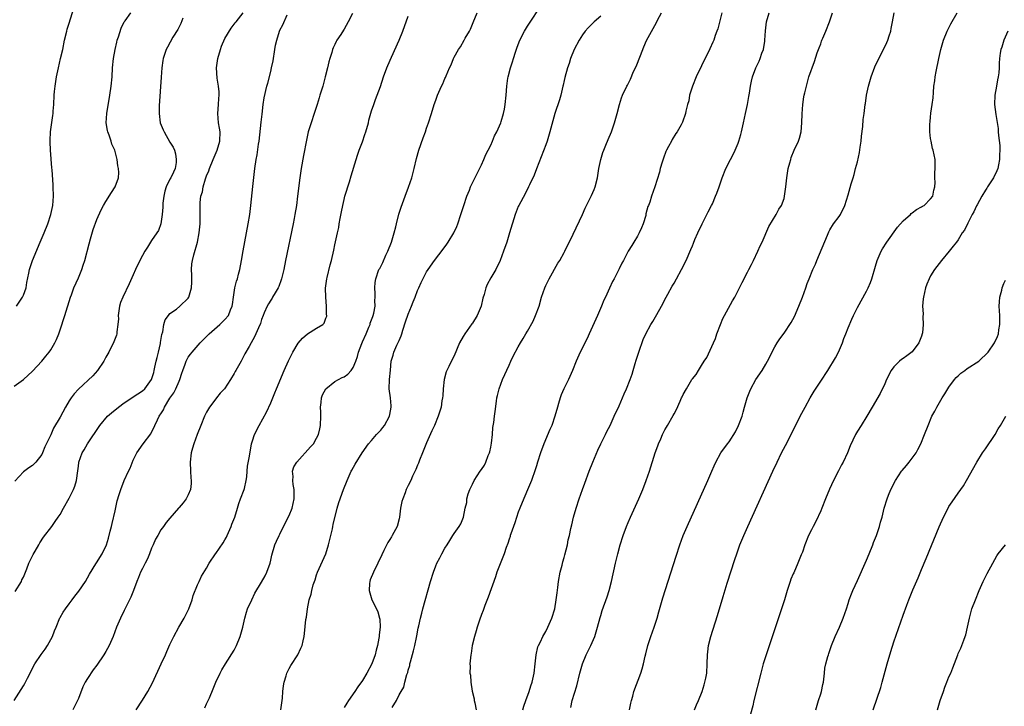
# Model space of a CAD drawing. Units: inches. Extents: x 2613000 to 2616000, y 1470000 to 1473000.
# Drawn here: x 2614252 to 2614467, y 1471470 to 1471619 of the extents above; entities that cross this region are included whole.
import ezdxf

# ---------------------------------------------------------------- set-up
doc = ezdxf.new("R2010")
doc.units = ezdxf.units.IN
doc.header["$MEASUREMENT"] = 0
doc.layers.add('LD26131470_10ft', color=60, linetype='Continuous')

msp = doc.modelspace()

# ---------------------------------------------------------------- linework, layer by layer
at = {"layer": 'LD26131470_10ft'}
for points, elevation in [([(2614251.5, 1471557), (2614252.8, 1471559), (2614253, 1471559.44), (2614253.58, 1471561), (2614253.79, 1471562.21), (2614254.21, 1471564.21), (2614254.31, 1471565), (2614254.99, 1471567), (2614256.7, 1471571), (2614257.52, 1471573), (2614258.31, 1471575), (2614259, 1471577), (2614259.41, 1471579), (2614259.58, 1471581), (2614259.54, 1471583), (2614259.49, 1471583.49), (2614259.26, 1471586.74), (2614259.21, 1471587.21), (2614258.92, 1471591), (2614258.85, 1471592.85), (2614258.83, 1471593.17), (2614258.94, 1471595), (2614259.41, 1471598.59), (2614259.48, 1471599), (2614259.53, 1471599.53), (2614259.64, 1471601), (2614259.73, 1471603), (2614259.79, 1471603.79), (2614259.91, 1471605), (2614260.23, 1471607), (2614260.66, 1471609), (2614261.14, 1471611), (2614261.59, 1471613), (2614262.01, 1471615), (2614262.48, 1471617), (2614262.59, 1471617.41), (2614263, 1471618.69), (2614263.98, 1471622.02)], 9140), ([(2614309.17, 1471469), (2614309.52, 1471471.52), (2614309.64, 1471473), (2614309.77, 1471474.23), (2614309.94, 1471475), (2614310.37, 1471476.37), (2614310.51, 1471477), (2614311, 1471478.02), (2614311.36, 1471478.64), (2614312.89, 1471481), (2614313.57, 1471482.42), (2614313.82, 1471483), (2614314.03, 1471484.03), (2614314.27, 1471485), (2614314.38, 1471485.62), (2614314.66, 1471488.66), (2614314.77, 1471489.23), (2614314.99, 1471491), (2614315.4, 1471493), (2614315.8, 1471494.2), (2614315.93, 1471495), (2614316.27, 1471496.27), (2614316.65, 1471497.35), (2614317, 1471498.46), (2614317.2, 1471499), (2614319, 1471503), (2614319.62, 1471505), (2614319.9, 1471506.1), (2614320.43, 1471508.43), (2614320.54, 1471509), (2614320.59, 1471509.41), (2614321.49, 1471513), (2614321.83, 1471514.17), (2614322.87, 1471517), (2614323.63, 1471519), (2614324.55, 1471521), (2614324.72, 1471521.28), (2614325.41, 1471522.59), (2614326.93, 1471525), (2614328.33, 1471527), (2614329, 1471527.75), (2614330.06, 1471529), (2614331, 1471529.95), (2614331.48, 1471530.52), (2614331.81, 1471531), (2614332.92, 1471533), (2614333, 1471533.39), (2614333.25, 1471535), (2614333.26, 1471535.26), (2614333.1, 1471537), (2614332.86, 1471539), (2614332.89, 1471541), (2614333.09, 1471543.08), (2614333.3, 1471545), (2614333.7, 1471546.3), (2614333.87, 1471547), (2614334.54, 1471548.54), (2614335, 1471549.49), (2614335.45, 1471550.55), (2614335.56, 1471551), (2614335.81, 1471551.81), (2614336.43, 1471553.57), (2614337, 1471555.26), (2614337.72, 1471557), (2614338.05, 1471557.95), (2614338.49, 1471559), (2614339, 1471560.42), (2614339.28, 1471561), (2614339.81, 1471562.19), (2614341, 1471564.49), (2614341.31, 1471565), (2614342.69, 1471567), (2614344.58, 1471569.42), (2614345.44, 1471570.56), (2614345.73, 1471571), (2614346.94, 1471573), (2614347.58, 1471574.42), (2614347.82, 1471575), (2614348.5, 1471577), (2614349.13, 1471579), (2614349.79, 1471581), (2614350.34, 1471582.34), (2614350.59, 1471583), (2614352.04, 1471585.96), (2614353, 1471587.86), (2614353.48, 1471589), (2614353.95, 1471590.05), (2614354.42, 1471591), (2614355, 1471592.12), (2614355.41, 1471593), (2614355.84, 1471594.16), (2614356.3, 1471595), (2614357.17, 1471597), (2614357.27, 1471597.27), (2614357.79, 1471599), (2614358, 1471600), (2614358.18, 1471601), (2614358.36, 1471603), (2614358.49, 1471605), (2614358.72, 1471606.72), (2614358.77, 1471607), (2614359.29, 1471609), (2614359.74, 1471610.26), (2614359.93, 1471611), (2614360.38, 1471612.38), (2614360.7, 1471613.3), (2614361, 1471614.1), (2614361.37, 1471615), (2614362.37, 1471617), (2614363, 1471618.06), (2614366.27, 1471623)], 9060), ([(2614250.97, 1471471), (2614253, 1471474.23), (2614253.29, 1471474.71), (2614253.88, 1471475.88), (2614255.52, 1471479), (2614256.92, 1471481.08), (2614257.76, 1471482.24), (2614258.27, 1471483), (2614259, 1471484.29), (2614259.36, 1471485), (2614259.78, 1471486.22), (2614260.13, 1471487), (2614260.96, 1471489.04), (2614261, 1471489.12), (2614261.7, 1471490.3), (2614262.18, 1471491), (2614263, 1471492.07), (2614263.64, 1471493), (2614264.26, 1471493.74), (2614265.13, 1471494.87), (2614266.54, 1471497), (2614267.43, 1471498.57), (2614268.8, 1471500.8), (2614268.94, 1471501.06), (2614270.19, 1471503), (2614271.12, 1471505), (2614271.59, 1471506.41), (2614271.94, 1471507.94), (2614272.24, 1471509), (2614272.4, 1471509.6), (2614273, 1471512.39), (2614273.45, 1471514.55), (2614273.92, 1471515.92), (2614274.25, 1471517), (2614275.03, 1471518.97), (2614275.94, 1471521), (2614276.28, 1471521.72), (2614277, 1471523.42), (2614277.79, 1471525), (2614279.12, 1471527), (2614280.79, 1471529.21), (2614281, 1471529.56), (2614281.5, 1471530.5), (2614281.68, 1471531), (2614282.26, 1471532.26), (2614282.64, 1471533), (2614282.79, 1471533.21), (2614283, 1471533.57), (2614283.56, 1471534.44), (2614283.8, 1471535), (2614285, 1471536.96), (2614285.85, 1471538.15), (2614286.29, 1471539), (2614287, 1471540.63), (2614287.18, 1471541), (2614287.6, 1471542.4), (2614287.81, 1471543), (2614288.33, 1471544.33), (2614288.54, 1471545), (2614288.68, 1471545.32), (2614289, 1471545.87), (2614289.47, 1471546.53), (2614289.86, 1471547), (2614291.6, 1471549), (2614292.29, 1471549.71), (2614293.58, 1471551), (2614295.87, 1471553), (2614296.43, 1471553.57), (2614297, 1471554.08), (2614297.76, 1471555), (2614298.24, 1471556.24), (2614298.56, 1471557), (2614298.63, 1471557.37), (2614298.83, 1471559), (2614299.15, 1471561), (2614299.51, 1471562.49), (2614299.71, 1471563), (2614299.97, 1471563.97), (2614300.22, 1471565), (2614300.59, 1471567), (2614300.95, 1471569.05), (2614301.72, 1471573), (2614302.09, 1471575), (2614302.39, 1471577), (2614302.64, 1471579), (2614303.1, 1471583.1), (2614303.49, 1471587), (2614303.78, 1471589), (2614304, 1471590), (2614304.35, 1471592.35), (2614304.47, 1471593), (2614304.88, 1471597.12), (2614305.09, 1471598.91), (2614305.36, 1471601), (2614305.57, 1471602.43), (2614306.17, 1471605), (2614306.37, 1471605.63), (2614307, 1471608.2), (2614307.18, 1471609), (2614307.48, 1471610.52), (2614307.89, 1471613), (2614308.06, 1471613.94), (2614308.3, 1471615), (2614308.93, 1471617), (2614309, 1471617.17), (2614309.61, 1471618.39), (2614310.55, 1471620.55)], 9100), ([(2614251, 1471539.58), (2614253, 1471541.01), (2614255, 1471542.87), (2614257, 1471545.04), (2614257.91, 1471546.09), (2614258.65, 1471547), (2614259, 1471547.52), (2614259.89, 1471549), (2614260.23, 1471549.77), (2614260.72, 1471551), (2614261, 1471551.83), (2614262.04, 1471555), (2614263.31, 1471559), (2614263.48, 1471559.48), (2614264.04, 1471561), (2614265, 1471563.21), (2614265.74, 1471565), (2614266.08, 1471565.92), (2614266.4, 1471567), (2614267.36, 1471570.64), (2614267.67, 1471571.67), (2614268.24, 1471573.76), (2614269, 1471575.9), (2614270, 1471578), (2614270.52, 1471579), (2614271, 1471579.85), (2614272.21, 1471581.79), (2614273.03, 1471583), (2614273.76, 1471585), (2614273.81, 1471586.19), (2614273.78, 1471587), (2614273.63, 1471587.63), (2614273.47, 1471589), (2614272.94, 1471591), (2614272.34, 1471592.34), (2614272.16, 1471593), (2614271.71, 1471594.29), (2614271.43, 1471595), (2614271.35, 1471595.35), (2614271.1, 1471597), (2614271.23, 1471599), (2614271.9, 1471603), (2614272.16, 1471605), (2614272.35, 1471607), (2614272.49, 1471609), (2614272.68, 1471611), (2614273, 1471613), (2614273.39, 1471614.61), (2614273.49, 1471615), (2614273.78, 1471615.78), (2614274.35, 1471617.65), (2614275.02, 1471618.98), (2614275.2, 1471619.2), (2614276.47, 1471621)], 9130), ([(2614251.24, 1471494.76), (2614252.57, 1471497), (2614252.69, 1471497.31), (2614253, 1471497.94), (2614253.76, 1471499.76), (2614254.21, 1471501), (2614255.15, 1471502.85), (2614255.58, 1471503.58), (2614256.38, 1471505), (2614256.58, 1471505.42), (2614257.36, 1471506.64), (2614259.18, 1471509), (2614259.94, 1471510.06), (2614260.6, 1471511), (2614261, 1471511.61), (2614261.76, 1471513), (2614263, 1471515.12), (2614263.91, 1471517), (2614264.21, 1471517.79), (2614264.59, 1471519), (2614264.89, 1471521.11), (2614265, 1471522.14), (2614265.1, 1471522.9), (2614265.12, 1471523), (2614265.85, 1471525), (2614266.29, 1471525.71), (2614266.97, 1471527), (2614269.68, 1471531), (2614271.37, 1471533), (2614272.23, 1471533.77), (2614273.74, 1471535), (2614275, 1471535.91), (2614276.67, 1471537), (2614277, 1471537.23), (2614279, 1471538.55), (2614279.48, 1471539), (2614280.97, 1471541), (2614281.45, 1471542.55), (2614281.57, 1471543), (2614281.71, 1471543.71), (2614282, 1471545), (2614282.18, 1471545.82), (2614282.46, 1471547), (2614282.9, 1471548.9), (2614282.91, 1471549.09), (2614283, 1471549.53), (2614283.19, 1471550.81), (2614283.45, 1471551.45), (2614283.69, 1471553), (2614283.97, 1471554.03), (2614284.65, 1471555), (2614285, 1471555.4), (2614286.39, 1471556.39), (2614287.18, 1471557), (2614289, 1471558.79), (2614289.13, 1471559), (2614289.72, 1471561), (2614289.78, 1471562.22), (2614289.79, 1471563), (2614289.77, 1471563.77), (2614289.71, 1471565), (2614289.79, 1471566.21), (2614289.88, 1471567), (2614290.18, 1471568.18), (2614290.97, 1471571), (2614291.38, 1471573), (2614291.57, 1471575), (2614291.59, 1471577), (2614291.58, 1471579), (2614291.6, 1471579.6), (2614291.75, 1471581), (2614292.07, 1471581.93), (2614292.22, 1471583), (2614292.75, 1471584.75), (2614293, 1471585.44), (2614293.46, 1471586.54), (2614293.6, 1471587), (2614294.43, 1471589), (2614295.28, 1471591), (2614295.89, 1471593), (2614295.95, 1471595), (2614295.83, 1471595.83), (2614295.6, 1471597), (2614295.42, 1471599), (2614295.61, 1471601), (2614295.67, 1471602.33), (2614295.74, 1471603), (2614295.73, 1471603.73), (2614295.57, 1471605), (2614295.3, 1471606.7), (2614295.17, 1471609), (2614295.42, 1471611), (2614296.01, 1471613), (2614296.27, 1471613.73), (2614297, 1471615.37), (2614298.33, 1471617.67), (2614299, 1471618.48), (2614299.22, 1471618.78), (2614299.41, 1471619), (2614300.96, 1471621)], 9110), ([(2614324.82, 1471620.82), (2614323.86, 1471619), (2614323, 1471617.4), (2614322.83, 1471617.17), (2614322.26, 1471616.26), (2614321.44, 1471615), (2614321.28, 1471614.72), (2614321, 1471614.09), (2614320.62, 1471613.38), (2614320.5, 1471613), (2614320.31, 1471612.31), (2614319.87, 1471611), (2614319.68, 1471610.32), (2614319.37, 1471609), (2614318.88, 1471607), (2614318.32, 1471605), (2614317.72, 1471603), (2614317.54, 1471602.46), (2614317.12, 1471601), (2614316.48, 1471599), (2614315.79, 1471597), (2614315.17, 1471595), (2614315, 1471594.32), (2614314.76, 1471593.24), (2614314.11, 1471589.89), (2614313.62, 1471587), (2614313.34, 1471585), (2614312.85, 1471581), (2614312.59, 1471579), (2614312.27, 1471577), (2614312.11, 1471576.11), (2614311.9, 1471575), (2614310.21, 1471567), (2614309.82, 1471565), (2614309.36, 1471563), (2614309.27, 1471562.73), (2614308.72, 1471561.28), (2614308.59, 1471561), (2614307.94, 1471559.94), (2614307.4, 1471559), (2614307.27, 1471558.73), (2614307, 1471558.35), (2614306.51, 1471557.49), (2614306.2, 1471557), (2614305.55, 1471555.55), (2614305.32, 1471555), (2614305, 1471554.14), (2614304.76, 1471553.24), (2614304.28, 1471552.28), (2614303.77, 1471551), (2614303.53, 1471550.47), (2614302.25, 1471548.25), (2614301.36, 1471546.64), (2614300.69, 1471545.31), (2614300.5, 1471545), (2614299.37, 1471543), (2614299.23, 1471542.77), (2614299, 1471542.33), (2614298.19, 1471541), (2614296.86, 1471539), (2614295.98, 1471538.02), (2614295.18, 1471537), (2614295, 1471536.79), (2614293.65, 1471535), (2614293, 1471533.89), (2614292.54, 1471533), (2614291.71, 1471531), (2614290.93, 1471529), (2614290.19, 1471527), (2614289.92, 1471526.08), (2614289.64, 1471525), (2614289.43, 1471523), (2614289.5, 1471521), (2614289.58, 1471519.58), (2614289.65, 1471519), (2614289.64, 1471518.36), (2614289.48, 1471517), (2614289, 1471515.88), (2614288.5, 1471515), (2614287.84, 1471514.16), (2614287, 1471513.13), (2614286.86, 1471513), (2614285, 1471510.8), (2614284.14, 1471509.86), (2614283.6, 1471509), (2614283, 1471508.21), (2614282.32, 1471507), (2614281.82, 1471506.18), (2614281.36, 1471505), (2614281, 1471504.22), (2614280.55, 1471503), (2614280.11, 1471501.89), (2614279.59, 1471501), (2614279, 1471499.83), (2614278.56, 1471499), (2614278.14, 1471497.86), (2614277.75, 1471497), (2614277.03, 1471495), (2614276.46, 1471493.54), (2614276.2, 1471493), (2614275, 1471490.66), (2614274.19, 1471489), (2614273.36, 1471487), (2614272.62, 1471485), (2614271.73, 1471483), (2614271, 1471481.72), (2614270.54, 1471481), (2614269, 1471478.73), (2614268.26, 1471477.74), (2614267, 1471475.81), (2614266.52, 1471475), (2614266, 1471474), (2614265, 1471471.48), (2614264.8, 1471471), (2614263.77, 1471469)], 9090), ([(2614277.62, 1471469), (2614279, 1471471.12), (2614280.16, 1471473), (2614281.15, 1471474.85), (2614283.05, 1471479), (2614284, 1471481), (2614284.31, 1471481.69), (2614285, 1471483.27), (2614285.81, 1471485), (2614286.91, 1471487), (2614288.07, 1471489), (2614289.1, 1471491), (2614289.82, 1471493), (2614290.06, 1471493.94), (2614291, 1471496.23), (2614291.34, 1471497), (2614291.87, 1471498.13), (2614293, 1471499.87), (2614293.58, 1471501), (2614294.94, 1471503), (2614295, 1471503.07), (2614296.61, 1471505.39), (2614297, 1471506.03), (2614297.35, 1471506.65), (2614297.48, 1471507), (2614298.34, 1471509), (2614298.52, 1471509.48), (2614299.16, 1471511), (2614299.76, 1471513), (2614300.01, 1471513.99), (2614300.4, 1471515), (2614301.19, 1471517), (2614301.27, 1471517.27), (2614301.65, 1471519), (2614301.78, 1471519.78), (2614301.83, 1471521), (2614301.9, 1471522.1), (2614302.33, 1471524.33), (2614302.79, 1471527), (2614303, 1471527.62), (2614303.41, 1471529), (2614304.44, 1471531), (2614306.09, 1471533.91), (2614307, 1471535.94), (2614307.43, 1471537), (2614307.9, 1471538.1), (2614308.22, 1471539), (2614309.91, 1471543), (2614310.88, 1471545.12), (2614311.83, 1471547), (2614313, 1471548.98), (2614313.95, 1471550.05), (2614315, 1471550.99), (2614317, 1471552.25), (2614318.34, 1471553), (2614318.67, 1471553.33), (2614319, 1471554.37), (2614319.2, 1471554.8), (2614319.2, 1471555), (2614319.15, 1471555.15), (2614319.12, 1471557), (2614318.98, 1471558.98), (2614318.97, 1471560.97), (2614319.2, 1471563), (2614319.28, 1471563.28), (2614319.94, 1471566.06), (2614320.25, 1471567), (2614320.78, 1471569.22), (2614321, 1471570.41), (2614321.55, 1471573), (2614321.82, 1471574.18), (2614321.95, 1471575), (2614322.15, 1471576.15), (2614322.45, 1471577.55), (2614322.73, 1471579), (2614323, 1471580.25), (2614323.19, 1471581), (2614324.16, 1471584.16), (2614324.57, 1471585.43), (2614325.62, 1471589), (2614325.92, 1471589.92), (2614326.3, 1471591), (2614327, 1471592.88), (2614327.54, 1471594.46), (2614327.72, 1471595), (2614328.29, 1471597), (2614328.43, 1471597.57), (2614329, 1471599.6), (2614329.48, 1471601), (2614329.88, 1471602.11), (2614330.24, 1471603), (2614330.94, 1471604.94), (2614331.63, 1471607), (2614332.33, 1471609), (2614332.54, 1471609.46), (2614333.31, 1471611.31), (2614334.99, 1471615), (2614335.83, 1471617), (2614337, 1471620.22)], 9080), ([(2614292.58, 1471469.42), (2614293, 1471470.31), (2614293.35, 1471471), (2614293.59, 1471471.59), (2614294.44, 1471473.56), (2614295, 1471475), (2614295.95, 1471477), (2614296.31, 1471477.69), (2614297.09, 1471479), (2614299, 1471482.01), (2614299.49, 1471483), (2614300.31, 1471485), (2614300.9, 1471487), (2614301.34, 1471489), (2614301.69, 1471490.31), (2614301.95, 1471491), (2614302.83, 1471493), (2614303.55, 1471494.45), (2614305, 1471496.85), (2614305.76, 1471498.24), (2614306.11, 1471499), (2614306.84, 1471501), (2614307, 1471501.61), (2614307.26, 1471502.74), (2614307.91, 1471505), (2614308.23, 1471505.77), (2614308.82, 1471507), (2614309, 1471507.33), (2614309.79, 1471509), (2614311, 1471511.34), (2614311.67, 1471513), (2614312.12, 1471515), (2614312.11, 1471516.1), (2614312.07, 1471517), (2614311.87, 1471518.13), (2614311.79, 1471519), (2614311.88, 1471519.88), (2614311.77, 1471521), (2614312.05, 1471521.95), (2614312.66, 1471523), (2614315.66, 1471526.34), (2614316.29, 1471527), (2614317, 1471528.2), (2614317.41, 1471529), (2614317.71, 1471530.29), (2614317.81, 1471531), (2614317.9, 1471533), (2614317.92, 1471533.92), (2614317.87, 1471535), (2614317.99, 1471535.99), (2614318.03, 1471537), (2614318.29, 1471537.71), (2614319, 1471539.01), (2614321, 1471540.55), (2614321.74, 1471541), (2614322.56, 1471541.44), (2614323, 1471541.63), (2614323.8, 1471542.2), (2614324.53, 1471543), (2614325, 1471543.66), (2614325.55, 1471545), (2614325.94, 1471546.06), (2614326.16, 1471547), (2614326.84, 1471548.84), (2614327, 1471549.23), (2614327.81, 1471551), (2614328.42, 1471552.42), (2614328.65, 1471553), (2614328.71, 1471553.29), (2614329.25, 1471554.75), (2614329.35, 1471555), (2614329.46, 1471555.46), (2614329.74, 1471557), (2614329.72, 1471558.28), (2614329.77, 1471559), (2614329.79, 1471559.79), (2614329.7, 1471561), (2614329.8, 1471562.2), (2614329.91, 1471563), (2614330.61, 1471565), (2614330.76, 1471565.24), (2614331.43, 1471566.57), (2614332.11, 1471568.11), (2614332.53, 1471569), (2614333.31, 1471571), (2614333.48, 1471571.48), (2614333.94, 1471573), (2614334.31, 1471574.31), (2614334.46, 1471575), (2614334.96, 1471577.04), (2614335.43, 1471578.57), (2614336.32, 1471581), (2614337.06, 1471582.94), (2614337.77, 1471585), (2614338.3, 1471587), (2614338.78, 1471589.22), (2614339.29, 1471591), (2614340.26, 1471593.74), (2614340.73, 1471595), (2614341, 1471595.83), (2614341.43, 1471597), (2614342.07, 1471599), (2614342.68, 1471601), (2614343, 1471601.95), (2614343.38, 1471603), (2614343.65, 1471603.65), (2614344.25, 1471605), (2614344.52, 1471605.48), (2614345, 1471606.68), (2614345.11, 1471606.89), (2614345.24, 1471607.24), (2614346.01, 1471609), (2614346.34, 1471609.66), (2614346.84, 1471611), (2614347, 1471611.31), (2614347.99, 1471613), (2614348.41, 1471613.59), (2614349.21, 1471615), (2614349.43, 1471615.43), (2614350.33, 1471617), (2614350.56, 1471617.44), (2614351.16, 1471618.84), (2614352.05, 1471621)], 9070), ([(2614379, 1471620.25), (2614377.54, 1471619), (2614377, 1471618.45), (2614376.26, 1471617.74), (2614375.62, 1471617), (2614375, 1471616.17), (2614374.28, 1471615), (2614373.21, 1471613), (2614372.37, 1471611), (2614372.08, 1471609.92), (2614371.73, 1471609), (2614371.15, 1471606.85), (2614371, 1471606.23), (2614370.79, 1471605.22), (2614370.75, 1471605), (2614370.27, 1471603), (2614369.99, 1471602.01), (2614368.98, 1471599), (2614367.93, 1471595), (2614367.29, 1471593), (2614367, 1471592.2), (2614365, 1471586.96), (2614364.44, 1471585.56), (2614363.46, 1471583.46), (2614363.26, 1471583), (2614362.48, 1471581.52), (2614361.1, 1471579), (2614361, 1471578.77), (2614360.33, 1471577), (2614359.12, 1471573), (2614358.48, 1471571), (2614357.79, 1471569), (2614357.05, 1471567), (2614356.08, 1471565), (2614355, 1471563.17), (2614354.23, 1471561.77), (2614353.93, 1471561), (2614353.53, 1471559.53), (2614353.27, 1471558.73), (2614352.9, 1471557), (2614352.07, 1471555), (2614351, 1471553.32), (2614350.86, 1471553.14), (2614349.31, 1471551), (2614349, 1471550.39), (2614348.21, 1471549), (2614347, 1471546.17), (2614346.59, 1471545.41), (2614345.88, 1471543.88), (2614345.42, 1471543), (2614345.3, 1471542.7), (2614344.85, 1471541), (2614344.61, 1471539), (2614344.52, 1471537.48), (2614344.46, 1471537), (2614344.34, 1471536.34), (2614344.17, 1471535), (2614343.56, 1471533), (2614342.71, 1471531), (2614342.16, 1471529.84), (2614341, 1471527.18), (2614340.11, 1471525), (2614339.45, 1471523.45), (2614339.27, 1471523), (2614339.2, 1471522.8), (2614339, 1471522.35), (2614338.64, 1471521.36), (2614337.94, 1471519.94), (2614337.53, 1471519), (2614337, 1471517.93), (2614336.57, 1471517), (2614336.32, 1471516.32), (2614335.79, 1471515), (2614335.61, 1471514.39), (2614335.34, 1471513), (2614335.08, 1471511), (2614335, 1471510.64), (2614334.56, 1471509), (2614333.5, 1471507), (2614333.31, 1471506.69), (2614333, 1471506.16), (2614332.55, 1471505.46), (2614331.7, 1471503.7), (2614331.23, 1471502.77), (2614330.39, 1471501), (2614329.38, 1471499), (2614328.68, 1471497.32), (2614328.58, 1471497), (2614328.57, 1471496.57), (2614328.44, 1471495), (2614329.03, 1471493), (2614329.73, 1471491.73), (2614330.35, 1471490.35), (2614330.75, 1471489), (2614330.79, 1471488.79), (2614330.86, 1471487), (2614330.66, 1471485.34), (2614330.66, 1471485), (2614330.6, 1471484.6), (2614330.31, 1471483), (2614330.03, 1471481.97), (2614329.79, 1471481), (2614329.05, 1471479), (2614327.97, 1471477), (2614327, 1471475.38), (2614326.01, 1471473.99), (2614325.37, 1471473), (2614323.97, 1471471), (2614323.58, 1471470.42), (2614323, 1471469.53)], 9050), ([(2614333.51, 1471469.51), (2614334.43, 1471471), (2614335, 1471472.26), (2614335.44, 1471473), (2614336.06, 1471473.94), (2614336.27, 1471475), (2614336.71, 1471476.71), (2614336.88, 1471477.12), (2614337, 1471477.61), (2614337.34, 1471478.66), (2614337.37, 1471479), (2614337.47, 1471479.48), (2614338.15, 1471481.85), (2614338.41, 1471483), (2614338.78, 1471484.78), (2614338.84, 1471485.16), (2614339.17, 1471486.83), (2614339.3, 1471487.3), (2614339.67, 1471489), (2614339.93, 1471490.07), (2614340.21, 1471491), (2614341.86, 1471497), (2614342.47, 1471499), (2614343, 1471500.4), (2614343.26, 1471501), (2614343.87, 1471502.13), (2614344.31, 1471503), (2614345, 1471504.22), (2614345.49, 1471505), (2614346.05, 1471505.95), (2614346.76, 1471507), (2614347, 1471507.44), (2614348.14, 1471509), (2614348.44, 1471509.56), (2614349.04, 1471511), (2614349.41, 1471513), (2614349.79, 1471514.21), (2614349.78, 1471515), (2614350.1, 1471516.1), (2614350.44, 1471517), (2614351, 1471518.2), (2614351.41, 1471519), (2614352.72, 1471521), (2614353, 1471521.38), (2614353.63, 1471522.37), (2614353.93, 1471523), (2614354.47, 1471524.47), (2614354.71, 1471525), (2614354.77, 1471525.23), (2614355, 1471526.28), (2614355.17, 1471527.17), (2614355.36, 1471529), (2614355.48, 1471530.52), (2614355.67, 1471531.67), (2614355.84, 1471533), (2614355.95, 1471534.05), (2614356.27, 1471536.27), (2614356.33, 1471537), (2614356.45, 1471537.55), (2614356.83, 1471539), (2614357.59, 1471541), (2614359, 1471544.17), (2614359.41, 1471545), (2614359.91, 1471546.09), (2614361, 1471548.18), (2614361.46, 1471549), (2614362.05, 1471549.95), (2614362.64, 1471551), (2614363, 1471551.59), (2614364.23, 1471553.77), (2614364.8, 1471555), (2614365.53, 1471557), (2614366.11, 1471559), (2614366.77, 1471561), (2614367, 1471561.52), (2614367.73, 1471563), (2614369.63, 1471566.37), (2614370.05, 1471567), (2614371, 1471568.73), (2614371.18, 1471569), (2614373, 1471572.68), (2614375, 1471576.97), (2614375.6, 1471578.4), (2614375.89, 1471579), (2614377, 1471581.11), (2614377.55, 1471582.45), (2614377.76, 1471583), (2614378.27, 1471585), (2614378.62, 1471587), (2614379.04, 1471589), (2614379.49, 1471590.51), (2614379.65, 1471591), (2614380.13, 1471592.13), (2614380.62, 1471593.38), (2614381.33, 1471595), (2614382.02, 1471597), (2614382.56, 1471599), (2614383.07, 1471601), (2614383.54, 1471602.46), (2614383.76, 1471603), (2614384.7, 1471605), (2614384.81, 1471605.19), (2614385.47, 1471606.53), (2614386.18, 1471608.18), (2614386.71, 1471609.29), (2614387.67, 1471611.67), (2614388.4, 1471613.6), (2614389, 1471614.91), (2614391.14, 1471618.86), (2614391.4, 1471619.4), (2614392.24, 1471621)], 9040), ([(2614405.42, 1471621), (2614404.54, 1471617.46), (2614404.37, 1471617), (2614404, 1471616), (2614403.65, 1471615), (2614403.44, 1471614.56), (2614402.84, 1471613.16), (2614401.78, 1471611), (2614401.5, 1471610.5), (2614401, 1471609.44), (2614399.82, 1471607), (2614399.03, 1471605), (2614398.4, 1471603), (2614398.21, 1471601.79), (2614397.94, 1471601), (2614397.55, 1471599.55), (2614397.47, 1471599), (2614396.86, 1471597.14), (2614396.58, 1471596.58), (2614395.7, 1471595), (2614395.37, 1471594.63), (2614394.61, 1471593.39), (2614394.43, 1471593), (2614393.82, 1471591.82), (2614393.35, 1471591), (2614393.24, 1471590.76), (2614392.69, 1471589.31), (2614392.38, 1471588.38), (2614391.98, 1471587), (2614391.8, 1471586.2), (2614390.81, 1471583), (2614390.1, 1471581), (2614389.69, 1471579.69), (2614389.41, 1471579), (2614389.28, 1471578.72), (2614388.87, 1471577.13), (2614388.86, 1471577), (2614388.81, 1471576.81), (2614388.29, 1471575), (2614387.93, 1471574.07), (2614387.42, 1471573), (2614387, 1471572.25), (2614386.2, 1471571), (2614385.77, 1471570.23), (2614385, 1471569), (2614383.94, 1471567), (2614383.64, 1471566.36), (2614383, 1471565.12), (2614381.91, 1471563), (2614381.59, 1471562.41), (2614380.93, 1471560.93), (2614380.05, 1471559), (2614379.7, 1471558.3), (2614379.19, 1471557), (2614378.32, 1471555), (2614376.51, 1471551), (2614376.07, 1471549.93), (2614375.52, 1471549), (2614375, 1471547.92), (2614374.51, 1471547), (2614373.62, 1471545), (2614372.81, 1471543), (2614371.94, 1471541), (2614370.96, 1471539), (2614370.35, 1471537.65), (2614370.12, 1471537), (2614369.78, 1471535.78), (2614369.54, 1471535), (2614369.01, 1471533), (2614368.3, 1471531), (2614367.91, 1471530.09), (2614366.62, 1471527), (2614365.85, 1471525), (2614365.22, 1471523), (2614365, 1471522.23), (2614364.7, 1471521.3), (2614363.88, 1471519), (2614363, 1471516.98), (2614361.83, 1471514.17), (2614361.38, 1471513), (2614361, 1471512.09), (2614360.23, 1471509.77), (2614359.95, 1471509), (2614359.39, 1471507.39), (2614359.27, 1471507), (2614359.22, 1471506.78), (2614359, 1471506.18), (2614358.74, 1471505.26), (2614358.38, 1471504.38), (2614357.93, 1471503), (2614357.17, 1471501.17), (2614356.36, 1471499), (2614356.02, 1471497.98), (2614354.44, 1471493.55), (2614353.74, 1471491.74), (2614353.35, 1471490.65), (2614353, 1471489.78), (2614352.55, 1471488.55), (2614352.02, 1471487), (2614351.81, 1471486.19), (2614351.44, 1471485), (2614350.96, 1471483), (2614350.7, 1471481.3), (2614350.63, 1471481), (2614350.46, 1471479), (2614350.5, 1471478.5), (2614350.47, 1471477), (2614350.56, 1471476.56), (2614350.66, 1471475), (2614350.97, 1471473.03), (2614351.37, 1471471.37), (2614351.41, 1471471), (2614351.49, 1471470.51), (2614351.85, 1471469)], 9030), ([(2614361.97, 1471469), (2614362.2, 1471469.8), (2614362.66, 1471471), (2614363.37, 1471473), (2614363.75, 1471474.25), (2614364.03, 1471475), (2614364.51, 1471477), (2614364.72, 1471479), (2614364.88, 1471481), (2614365.3, 1471482.7), (2614365.41, 1471483), (2614365.83, 1471483.83), (2614366.4, 1471485), (2614367, 1471486.04), (2614367.49, 1471487), (2614368.36, 1471489), (2614368.98, 1471491), (2614369.31, 1471493), (2614369.48, 1471494.52), (2614369.65, 1471495.65), (2614369.81, 1471497), (2614370.18, 1471499), (2614370.55, 1471500.55), (2614370.76, 1471501.24), (2614371, 1471502.19), (2614371.18, 1471502.82), (2614371.73, 1471505), (2614371.93, 1471506.07), (2614372.16, 1471507), (2614372.51, 1471508.51), (2614372.67, 1471509.33), (2614373.07, 1471511), (2614373.61, 1471513), (2614374.26, 1471515), (2614375, 1471517.03), (2614375.55, 1471518.45), (2614376.5, 1471521), (2614377.28, 1471523), (2614378.38, 1471525.62), (2614379.03, 1471526.97), (2614380.04, 1471529), (2614380.34, 1471529.66), (2614381.04, 1471531), (2614381.93, 1471533), (2614383, 1471535.29), (2614383.77, 1471537), (2614384.13, 1471537.87), (2614384.66, 1471539), (2614385.45, 1471541), (2614385.84, 1471542.16), (2614386.09, 1471543), (2614386.49, 1471544.49), (2614386.75, 1471545.25), (2614387, 1471546.11), (2614387.28, 1471547), (2614388.29, 1471549.71), (2614388.87, 1471551), (2614389.9, 1471553), (2614390.34, 1471553.66), (2614391.21, 1471555.21), (2614392.25, 1471557), (2614393.28, 1471559), (2614393.65, 1471559.65), (2614394.59, 1471561.41), (2614395, 1471562.05), (2614395.56, 1471563), (2614396.64, 1471565), (2614397.62, 1471567), (2614398.66, 1471569.34), (2614399, 1471570.19), (2614399.25, 1471570.75), (2614399.57, 1471571.57), (2614400.19, 1471573), (2614401.14, 1471575), (2614402.16, 1471577), (2614402.43, 1471577.57), (2614403.2, 1471579), (2614403.36, 1471579.36), (2614404.08, 1471581), (2614404.32, 1471581.68), (2614404.84, 1471583), (2614405.53, 1471585), (2614406.29, 1471587), (2614407.3, 1471589), (2614407.91, 1471590.09), (2614408.36, 1471591), (2614409, 1471592.58), (2614409.15, 1471593), (2614409.56, 1471594.44), (2614409.7, 1471595), (2614410.16, 1471597), (2614410.59, 1471599), (2614411, 1471601), (2614411.3, 1471602.7), (2614411.45, 1471603.45), (2614411.71, 1471605), (2614411.93, 1471606.07), (2614412.15, 1471607), (2614412.87, 1471609), (2614413.56, 1471610.44), (2614413.77, 1471611), (2614414.16, 1471612.16), (2614414.5, 1471613), (2614414.78, 1471614.78), (2614414.84, 1471615), (2614414.95, 1471617.05), (2614415.19, 1471619), (2614415.75, 1471621)], 9020), ([(2614372.49, 1471469.51), (2614372.8, 1471471), (2614373.8, 1471474.2), (2614374.47, 1471477), (2614375, 1471479), (2614375.82, 1471481), (2614376.84, 1471483), (2614377.71, 1471485), (2614378.02, 1471485.98), (2614378.31, 1471487), (2614378.86, 1471489.14), (2614379, 1471489.58), (2614379.35, 1471490.65), (2614380.4, 1471493.6), (2614380.83, 1471495), (2614381.33, 1471497), (2614382.22, 1471501), (2614382.7, 1471503), (2614383.25, 1471505), (2614383.9, 1471507), (2614384.66, 1471509), (2614385, 1471509.81), (2614385.51, 1471511), (2614387.32, 1471515), (2614388.17, 1471517), (2614388.95, 1471519), (2614389.64, 1471521), (2614390.9, 1471525), (2614391.43, 1471526.57), (2614391.59, 1471527), (2614392.1, 1471528.1), (2614392.48, 1471529), (2614393, 1471530.04), (2614393.34, 1471530.66), (2614393.58, 1471531), (2614394.83, 1471533.17), (2614395, 1471533.56), (2614395.5, 1471534.5), (2614396.31, 1471536.31), (2614396.65, 1471537), (2614396.77, 1471537.23), (2614397, 1471537.75), (2614397.71, 1471539), (2614398.91, 1471541), (2614399, 1471541.14), (2614399.86, 1471542.14), (2614400.32, 1471543), (2614401, 1471544.04), (2614401.6, 1471545), (2614402.18, 1471545.82), (2614403.62, 1471549), (2614404.03, 1471549.97), (2614404.36, 1471551), (2614405.11, 1471553), (2614405.68, 1471554.32), (2614406, 1471555), (2614407.79, 1471558.21), (2614408.25, 1471559), (2614409.29, 1471561), (2614409.84, 1471562.16), (2614411, 1471564.45), (2614411.3, 1471565), (2614411.87, 1471566.13), (2614412.35, 1471567), (2614413.32, 1471569), (2614413.81, 1471570.19), (2614414.24, 1471571), (2614415.65, 1471574.35), (2614417.26, 1471577), (2614417.87, 1471578.13), (2614418.44, 1471579), (2614419, 1471580.47), (2614419.14, 1471581), (2614419.39, 1471583), (2614419.58, 1471585), (2614419.93, 1471587), (2614420.28, 1471588.28), (2614420.46, 1471589), (2614420.59, 1471589.41), (2614421.23, 1471591), (2614422.13, 1471593), (2614422.36, 1471593.64), (2614422.72, 1471595), (2614422.88, 1471597), (2614422.93, 1471598.93), (2614423.09, 1471601), (2614423.35, 1471602.65), (2614423.42, 1471603), (2614423.56, 1471603.56), (2614423.87, 1471605), (2614424.11, 1471605.89), (2614424.45, 1471607), (2614425.66, 1471610.34), (2614426.26, 1471612.26), (2614426.51, 1471613), (2614426.66, 1471613.34), (2614427, 1471614.22), (2614427.21, 1471614.79), (2614427.28, 1471615), (2614427.47, 1471615.47), (2614428.15, 1471617), (2614428.93, 1471619), (2614429.56, 1471621)], 9010), ([(2614385.27, 1471469), (2614385.55, 1471470.45), (2614385.68, 1471471), (2614385.98, 1471471.98), (2614386.26, 1471473), (2614387.78, 1471477), (2614388.07, 1471477.93), (2614388.35, 1471479), (2614388.71, 1471480.71), (2614388.83, 1471481.17), (2614389.28, 1471483), (2614389.96, 1471485), (2614390.67, 1471487), (2614391.29, 1471489), (2614391.67, 1471490.33), (2614392.59, 1471493.41), (2614395.47, 1471502.53), (2614396.28, 1471505), (2614397.02, 1471507), (2614397.86, 1471509), (2614402.39, 1471519), (2614403.26, 1471521), (2614403.78, 1471522.22), (2614404.14, 1471523), (2614405.22, 1471525), (2614406.66, 1471527), (2614407, 1471527.4), (2614408.41, 1471529.59), (2614409.09, 1471531), (2614409.84, 1471533), (2614410.08, 1471533.92), (2614410.4, 1471535), (2614410.96, 1471537.04), (2614411.53, 1471538.47), (2614411.77, 1471539), (2614412.88, 1471541), (2614414.21, 1471543), (2614415, 1471544.35), (2614415.41, 1471545), (2614417, 1471548.12), (2614417.51, 1471549), (2614418.12, 1471549.88), (2614419, 1471551.1), (2614420.56, 1471553.44), (2614421.26, 1471554.74), (2614422.21, 1471557), (2614423.01, 1471559.01), (2614423.74, 1471561), (2614424.06, 1471561.94), (2614424.46, 1471563), (2614425.28, 1471565), (2614425.85, 1471566.15), (2614426.17, 1471567), (2614428.52, 1471572.52), (2614428.76, 1471573.24), (2614429, 1471573.66), (2614429.83, 1471575), (2614431, 1471576.55), (2614431.32, 1471577), (2614432.27, 1471579), (2614433, 1471581.32), (2614433.66, 1471583.66), (2614434.06, 1471585), (2614434.3, 1471585.7), (2614434.58, 1471587), (2614435, 1471588.51), (2614435.47, 1471590.53), (2614435.65, 1471591.65), (2614435.84, 1471593), (2614435.91, 1471594.09), (2614436.21, 1471596.21), (2614436.29, 1471597.71), (2614436.46, 1471599), (2614436.72, 1471601), (2614436.76, 1471601.24), (2614437.02, 1471603), (2614437.45, 1471605), (2614438.02, 1471607), (2614438.82, 1471609.18), (2614439.44, 1471610.56), (2614441, 1471613.54), (2614441.47, 1471614.53), (2614441.66, 1471615), (2614441.94, 1471615.94), (2614442.28, 1471617), (2614442.41, 1471617.59), (2614442.66, 1471619), (2614443.07, 1471621)], 9000), ([(2614399.47, 1471469), (2614399.91, 1471470.09), (2614400.31, 1471471), (2614401.11, 1471473), (2614401.54, 1471474.46), (2614401.73, 1471475), (2614401.93, 1471475.93), (2614402.14, 1471477), (2614402.25, 1471479), (2614402.29, 1471481), (2614402.34, 1471481.66), (2614402.53, 1471483), (2614403.03, 1471485), (2614404.45, 1471489.55), (2614405.71, 1471493.71), (2614406.62, 1471496.62), (2614408.26, 1471501.74), (2614408.68, 1471503), (2614409.39, 1471505), (2614410.21, 1471507), (2614411.1, 1471509), (2614416.53, 1471521), (2614417.47, 1471523), (2614418.46, 1471525), (2614419.34, 1471526.66), (2614420.56, 1471529), (2614422.56, 1471533), (2614423.58, 1471535), (2614424.68, 1471537), (2614425.55, 1471538.45), (2614427, 1471540.69), (2614428.55, 1471543), (2614429, 1471543.7), (2614429.79, 1471545), (2614430.22, 1471545.78), (2614430.86, 1471547), (2614431.75, 1471549), (2614432.07, 1471549.93), (2614432.5, 1471551), (2614433, 1471552.31), (2614433.79, 1471554.21), (2614434.16, 1471555), (2614435, 1471556.71), (2614437, 1471560.27), (2614437.36, 1471561), (2614437.85, 1471562.15), (2614438.16, 1471563), (2614439, 1471565.76), (2614439.36, 1471567), (2614440.22, 1471569), (2614440.5, 1471569.5), (2614441.45, 1471571), (2614443.77, 1471574.23), (2614445, 1471575.62), (2614446.59, 1471577), (2614446.78, 1471577.22), (2614447, 1471577.34), (2614447.92, 1471578.08), (2614449, 1471578.64), (2614449.21, 1471578.79), (2614449.59, 1471579), (2614451, 1471580.43), (2614451.49, 1471581), (2614451.71, 1471582.29), (2614451.93, 1471583), (2614451.96, 1471583.96), (2614451.88, 1471585), (2614451.89, 1471586.11), (2614451.98, 1471587), (2614452, 1471588), (2614451.95, 1471589), (2614451.54, 1471591), (2614451.43, 1471591.43), (2614451.08, 1471593), (2614451, 1471593.56), (2614450.85, 1471595), (2614450.84, 1471596.84), (2614450.88, 1471597.12), (2614451, 1471598.4), (2614451.06, 1471598.94), (2614451.06, 1471599.07), (2614451.36, 1471601), (2614451.56, 1471602.44), (2614451.6, 1471603.6), (2614451.73, 1471605), (2614451.88, 1471606.12), (2614451.96, 1471607), (2614452.18, 1471608.18), (2614452.79, 1471611), (2614453.24, 1471613), (2614453.8, 1471615), (2614454.6, 1471617), (2614454.73, 1471617.27), (2614455.41, 1471618.59), (2614456.78, 1471621)], 8990), ([(2614287.78, 1471619.78), (2614287.36, 1471618.64), (2614286.68, 1471617.32), (2614285.64, 1471615.64), (2614284.49, 1471613.51), (2614284.18, 1471613), (2614283.52, 1471611), (2614283.44, 1471610.56), (2614283.22, 1471609), (2614283.04, 1471606.96), (2614282.67, 1471600.67), (2614282.64, 1471599), (2614282.89, 1471597), (2614283.5, 1471595.5), (2614283.7, 1471595), (2614285, 1471592.79), (2614285.71, 1471591.71), (2614285.97, 1471591), (2614286.22, 1471590.22), (2614286.37, 1471589), (2614286.32, 1471588.32), (2614286.11, 1471587), (2614285.73, 1471586.26), (2614285.19, 1471585), (2614285, 1471584.68), (2614284.18, 1471583), (2614283.88, 1471582.12), (2614283.62, 1471581), (2614283.44, 1471579.44), (2614283.41, 1471579), (2614283.43, 1471578.57), (2614283.31, 1471577), (2614283.03, 1471575), (2614282.46, 1471573.54), (2614282.14, 1471573), (2614281, 1471571.32), (2614280.09, 1471569.91), (2614279.54, 1471569), (2614279, 1471568.04), (2614278.44, 1471567), (2614277.48, 1471565), (2614277, 1471563.88), (2614276.11, 1471561.89), (2614274.68, 1471559), (2614274.21, 1471557.79), (2614273.98, 1471557), (2614273.72, 1471555), (2614273.73, 1471554.27), (2614273.65, 1471553), (2614273.38, 1471551.38), (2614273.38, 1471551), (2614273.32, 1471550.68), (2614272.75, 1471549.25), (2614271.62, 1471547), (2614271, 1471545.9), (2614270.55, 1471545), (2614269.18, 1471543), (2614268.16, 1471541.84), (2614265.07, 1471538.93), (2614264.09, 1471537.91), (2614263.42, 1471537), (2614263, 1471536.39), (2614262.17, 1471535), (2614261, 1471532.8), (2614259.61, 1471530.39), (2614259, 1471528.94), (2614257.66, 1471526.34), (2614257.15, 1471525), (2614257, 1471524.66), (2614255.7, 1471523), (2614255, 1471522.3), (2614254.21, 1471521.79), (2614253, 1471520.86), (2614251.14, 1471518.86)], 9120), ([(2614467.85, 1471617), (2614466.96, 1471615), (2614466.51, 1471613.49), (2614466.33, 1471613), (2614466.2, 1471612.2), (2614466.03, 1471611), (2614465.97, 1471610.03), (2614465.95, 1471609), (2614465.87, 1471607.87), (2614465.75, 1471607), (2614465.61, 1471606.39), (2614465.34, 1471605), (2614464.98, 1471603), (2614464.95, 1471601), (2614465.21, 1471598.79), (2614465.72, 1471595.72), (2614465.77, 1471595), (2614465.8, 1471594.2), (2614466.08, 1471592.08), (2614466.07, 1471591), (2614465.99, 1471590.01), (2614466.02, 1471589), (2614465.8, 1471587.8), (2614465.63, 1471587), (2614465.46, 1471586.54), (2614464.71, 1471585), (2614464.14, 1471584.14), (2614463.42, 1471583), (2614463.28, 1471582.72), (2614463, 1471582.34), (2614462.18, 1471581), (2614461.12, 1471579.12), (2614461, 1471578.88), (2614460.43, 1471577.57), (2614460.07, 1471577), (2614459.08, 1471575.08), (2614458.41, 1471573.59), (2614457.91, 1471573), (2614457, 1471571.51), (2614456.64, 1471571), (2614455.9, 1471570.1), (2614455.07, 1471569), (2614453.37, 1471567), (2614451.85, 1471565), (2614451, 1471563.62), (2614450.67, 1471563), (2614450.2, 1471561.8), (2614449.91, 1471561), (2614449.44, 1471559), (2614449.38, 1471558.62), (2614449.25, 1471557), (2614449.34, 1471555.34), (2614449.3, 1471554.7), (2614449.4, 1471553), (2614449.23, 1471551.23), (2614449.18, 1471551), (2614449, 1471550.46), (2614448.44, 1471549), (2614447, 1471547.05), (2614445.83, 1471546.17), (2614445, 1471545.58), (2614444.64, 1471545.36), (2614444.18, 1471545), (2614443, 1471543.76), (2614442.39, 1471543), (2614441.37, 1471541), (2614441, 1471540.11), (2614440, 1471538), (2614438.27, 1471535), (2614437.09, 1471533), (2614435.82, 1471531), (2614435, 1471529.75), (2614434.57, 1471529), (2614433.44, 1471526.56), (2614432.83, 1471525), (2614431.9, 1471523), (2614431.58, 1471522.42), (2614430.9, 1471521.1), (2614429.83, 1471519), (2614428.9, 1471517.1), (2614428.04, 1471515), (2614427.25, 1471513), (2614427, 1471512.39), (2614425.94, 1471510.06), (2614425.36, 1471509), (2614425, 1471508.26), (2614424.34, 1471507), (2614423.53, 1471505), (2614423, 1471503.38), (2614422.77, 1471502.77), (2614422.05, 1471501), (2614421.11, 1471498.89), (2614421, 1471498.62), (2614420.51, 1471497.49), (2614420.35, 1471497), (2614419.71, 1471495), (2614419.11, 1471493), (2614418.46, 1471491), (2614416.22, 1471484.22), (2614415.13, 1471481), (2614414.48, 1471479), (2614413.92, 1471477), (2614412.43, 1471471), (2614412.16, 1471469.84), (2614411.3, 1471466.7)], 8980), ([(2614425.93, 1471469), (2614426.52, 1471471), (2614427, 1471472.48), (2614427.15, 1471473), (2614427.47, 1471474.53), (2614427.58, 1471475), (2614427.71, 1471475.71), (2614427.85, 1471477), (2614427.94, 1471478.06), (2614428.15, 1471479), (2614428.59, 1471480.59), (2614428.68, 1471481), (2614428.76, 1471481.24), (2614429.37, 1471483), (2614430.17, 1471485), (2614431.09, 1471487), (2614431.93, 1471489), (2614432.61, 1471491), (2614433, 1471492.18), (2614433.25, 1471493), (2614433.71, 1471494.29), (2614434, 1471495), (2614435, 1471497.19), (2614437, 1471501.66), (2614437.57, 1471503), (2614438.39, 1471505), (2614438.55, 1471505.46), (2614439.16, 1471507), (2614439.83, 1471509), (2614440.06, 1471509.94), (2614440.39, 1471511), (2614440.88, 1471513), (2614441.48, 1471515), (2614441.81, 1471515.81), (2614442.32, 1471517), (2614443.36, 1471519), (2614444.67, 1471521), (2614444.81, 1471521.19), (2614445.72, 1471522.28), (2614446.33, 1471523), (2614447, 1471523.85), (2614447.81, 1471525), (2614448.23, 1471525.77), (2614448.86, 1471527), (2614449.69, 1471529), (2614450.45, 1471531), (2614451.29, 1471533), (2614451.9, 1471534.1), (2614452.36, 1471535), (2614453.54, 1471537), (2614454.1, 1471537.9), (2614454.75, 1471539), (2614455, 1471539.38), (2614456.19, 1471541), (2614456.56, 1471541.44), (2614457, 1471541.83), (2614457.6, 1471542.4), (2614458.46, 1471543), (2614459, 1471543.39), (2614461.49, 1471545), (2614463.58, 1471547), (2614464.95, 1471549), (2614465.58, 1471550.42), (2614465.78, 1471551), (2614465.88, 1471551.88), (2614466.09, 1471553), (2614466.11, 1471553.89), (2614466.07, 1471555), (2614466.01, 1471556.01), (2614465.98, 1471557), (2614466.06, 1471557.94), (2614466.12, 1471559), (2614466.5, 1471560.5), (2614466.64, 1471561), (2614467, 1471561.93), (2614467.32, 1471562.68)], 8970), ([(2614438.49, 1471469), (2614440.12, 1471473.88), (2614440.44, 1471475), (2614441.5, 1471479), (2614442.3, 1471481.7), (2614443, 1471483.84), (2614445, 1471489.63), (2614445.79, 1471491.79), (2614446.27, 1471493), (2614447.14, 1471495.14), (2614448.25, 1471497.75), (2614449, 1471499.6), (2614450.01, 1471501.99), (2614452.88, 1471508.88), (2614453.82, 1471511), (2614454.81, 1471513), (2614455, 1471513.32), (2614455.66, 1471514.34), (2614457, 1471516.22), (2614457.57, 1471517), (2614458.15, 1471517.85), (2614458.83, 1471519), (2614461.08, 1471523), (2614462.35, 1471525), (2614463, 1471525.9), (2614465.07, 1471529), (2614465.77, 1471530.23), (2614466.27, 1471531), (2614467.38, 1471533)], 8960), ([(2614452.48, 1471469), (2614453.09, 1471471), (2614453.77, 1471473), (2614454.09, 1471473.91), (2614454.56, 1471475), (2614455, 1471476.16), (2614455.38, 1471477), (2614455.84, 1471478.16), (2614456.9, 1471481), (2614457, 1471481.25), (2614457.59, 1471482.41), (2614458.21, 1471484.21), (2614458.54, 1471485), (2614458.65, 1471485.35), (2614459.02, 1471486.98), (2614459.45, 1471489), (2614460.01, 1471491), (2614460.76, 1471493), (2614461.59, 1471495), (2614462.49, 1471497), (2614463.3, 1471498.7), (2614464.56, 1471501), (2614465, 1471501.74), (2614465.45, 1471502.55), (2614465.77, 1471503), (2614467.35, 1471505)], 8950)]:
    msp.add_lwpolyline(points, dxfattribs=dict(at, elevation=elevation))

doc.saveas('drawing.dxf')
